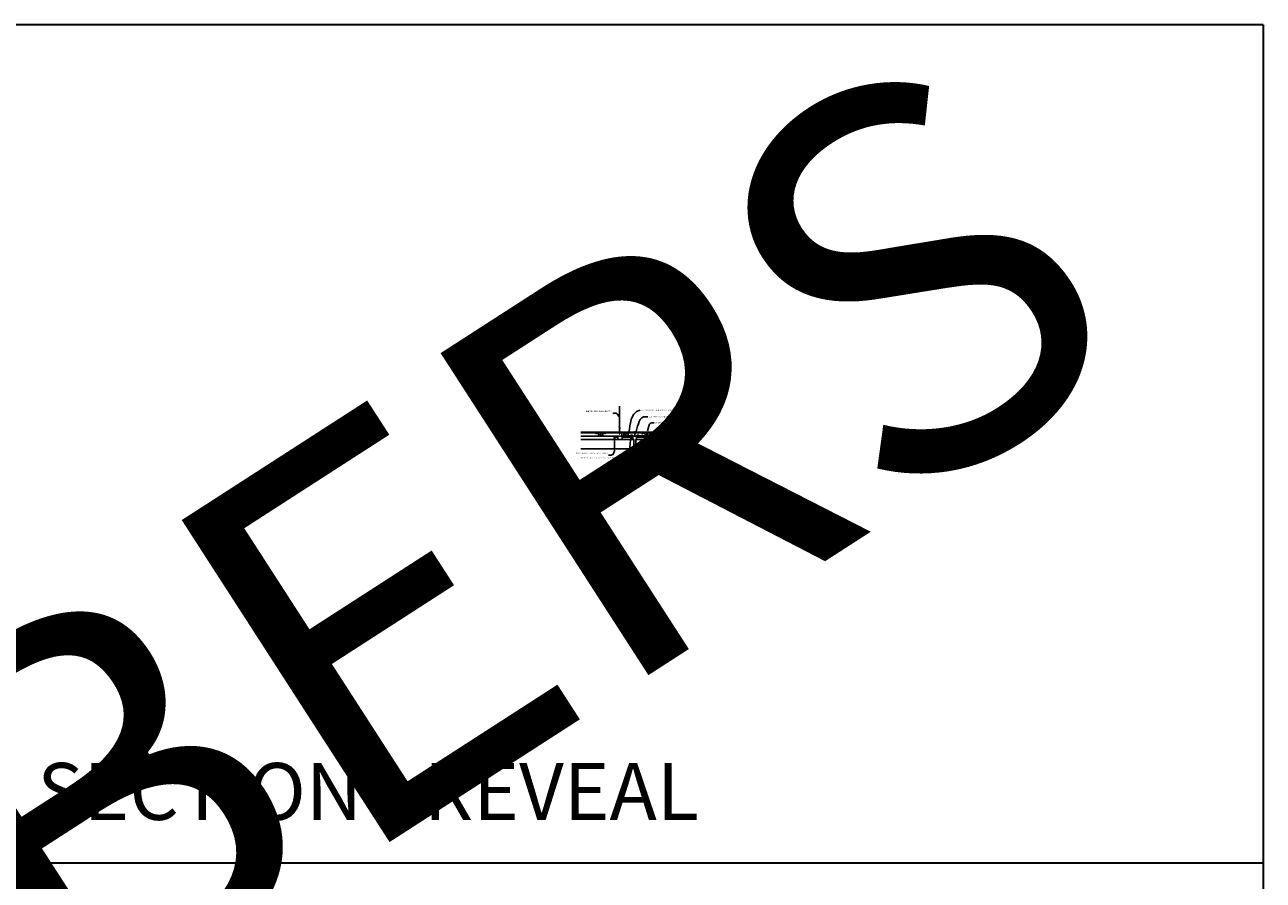
# Model space of a CAD drawing. Units: inches. Extents: x 0 to 3545, y -7 to 1198.
# Drawn here: x 1302 to 1728, y 857 to 1152 of the extents above; entities that cross this region are included whole.
import ezdxf
from ezdxf import colors
from ezdxf.entities.mleader import LeaderData, LeaderLine
from ezdxf.enums import TextEntityAlignment as Align
from ezdxf.math import Vec2, Vec3

# ---------------------------------------------------------------- set-up
doc = ezdxf.new("R2010")
doc.units = ezdxf.units.IN
doc.header["$MEASUREMENT"] = 0
doc.header["$PDMODE"] = 3
doc.header["$PDSIZE"] = 0.15625
doc.layers.get('0').update_dxf_attribs({"lineweight": 25})
for name, color, linetype, lineweight in [('Z-ANNO-DIMS', 1, 'Continuous', 25), ('Z-ANNO-NOTE', 7, 'Continuous', 35), ('Z-CLNG-SUSP', 3, 'Continuous', 18), ('Z-CLNG-SUSP-MAIN', 3, 'Continuous', 18), ('Z-CLNG-TEES', 3, 'Continuous', 18), ('Z-CLNG-WOOD', 5, 'Continuous', 25)]:
    doc.layers.add(name, color=color, linetype=linetype, lineweight=lineweight)
doc.layers.add('Z-ANNO-NPLT', color=252, linetype='Continuous', lineweight=35, plot=False)
doc.layers.add('Z-ANNO-RDME', color=252, linetype='Continuous', lineweight=35, plot=False)
doc.styles.add('1-4', font='arial.ttf', dxfattribs={"height": 0.375})
doc.styles.get("Standard").update_dxf_attribs({"font": 'arial.ttf', "height": 0.09375})
doc.dimstyles.new('1-4', dxfattribs={"dimscale": 4, "dimtxt": 0.09375, "dimasz": 0.125, "dimexe": 0.09375, "dimexo": 0.0625, "dimgap": 0.0625, "dimtad": 1, "dimtoh": 1, "dimdec": 5, "dimzin": 3, "dimdsep": 46, "dimlunit": 5, "dimtxsty": '1-4', "dimblk": 'ARCHTICK', "dimcen": 0, "dimdle": 0.09375, "dimclrd": 256, "dimclre": 256, "dimclrt": 256, "dimadec": 1, "dimazin": 0, "dimtfac": 1, "dimtdec": 5, "dimtofl": 0, "dimtmove": 0, "dimatfit": 3, "dimfxl": 0.09375, "dimfrac": 2, "dimtolj": 1, "dimtzin": 0, "dimlwd": -1, "dimlwe": -1, "dimarcsym": 0})

# ---------------------------------------------------------------- blocks, each defined once
blk = doc.blocks.new('_ARCHTICK')
at = {"color": 0, "linetype": 'ByBlock', "const_width": 0.15}
blk.add_lwpolyline([(-0.5, -0.5), (0.5, 0.5)], dxfattribs=at)
blk = doc.blocks.new('*D27')
at = {"layer": 'Defpoints', "color": 0, "transparency": 16777216}
for p in [(1511.25, 1005.9), (1512, 1005.9), (1512, 1002.71)]:
    blk.add_point(p, dxfattribs=at)
at = {"layer": 'Z-ANNO-DIMS', "transparency": 16777216}
for p, q in [((1510.87, 1002.71), (1512, 1002.71)), ((1511.25, 1005.65), (1511.25, 1002.33)), ((1512, 1005.65), (1512, 1002.33)), ((1512, 1002.71), (1516.09, 1002.71))]:
    blk.add_line(p, q, dxfattribs=at)
at = {"layer": 'Z-ANNO-DIMS', "transparency": 16777216, "xscale": 0.5, "yscale": 0.5, "zscale": 0.5, "rotation": 180}
blk.add_blockref('_ARCHTICK', (1511.25, 1002.71), dxfattribs=at)
at = {"layer": 'Z-ANNO-DIMS', "transparency": 16777216, "xscale": 0.5, "yscale": 0.5, "zscale": 0.5}
blk.add_blockref('_ARCHTICK', (1512, 1002.71), dxfattribs=at)
at = {"layer": 'Z-ANNO-DIMS', "transparency": 16777216, "insert": (1514.29, 1003.15), "char_height": 0.375, "attachment_point": 5, "style": '1-4'}
blk.add_mtext('\\A1;3/4" REVEAL', dxfattribs=at)

msp = doc.modelspace()

# ---------------------------------------------------------------- linework, layer by layer
at = {"layer": 'Z-ANNO-NPLT'}
for p, q in [((1728, 1152), (0, 1152)), ((1728, 1152), (1728, 0)), ((1728, 863.194438), (0, 863.194438))]:
    msp.add_line(p, q, dxfattribs=at)
at = {"layer": 'Z-CLNG-SUSP'}
for p, q in [((1506.240947, 1013.327338), (1506.4273, 1013.443191)), ((1506.240947, 1013.067338), (1506.4273, 1013.183191)), ((1506.240947, 1012.807338), (1506.4273, 1012.923191)), ((1506.240947, 1012.547338), (1506.4273, 1012.663191)), ((1506.3227, 1013.453158), (1506.244088, 1013.498921)), ((1506.3227, 1013.193158), (1506.244088, 1013.238921)), ((1506.3227, 1012.933158), (1506.244088, 1012.978921)), ((1506.3227, 1012.673158), (1506.244088, 1012.718921)), ((1506.3227, 1012.413158), (1506.244088, 1012.458921)), ((1506.3227, 1013.572609), (1506.298765, 1013.58806)), ((1506.3227, 1013.254997), (1506.507213, 1013.369706)), ((1506.3227, 1013.118163), (1506.3227, 1013.254997)), ((1506.3227, 1012.994997), (1506.507213, 1013.109706)), ((1506.3227, 1012.858163), (1506.3227, 1012.994997)), ((1506.3227, 1012.734997), (1506.507213, 1012.849706)), ((1506.3227, 1012.598163), (1506.3227, 1012.734997)), ((1506.3227, 1012.474997), (1506.507213, 1012.589706)), ((1506.3227, 1011.151937), (1506.3227, 1012.474997)), ((1506.355831, 1012.317105), (1506.4273, 1012.394564)), ((1506.4273, 1013.505084), (1506.505912, 1013.459322)), ((1506.4273, 1013.183191), (1506.4273, 1013.320025)), ((1506.4273, 1013.245084), (1506.505912, 1013.199322)), ((1506.4273, 1012.923191), (1506.4273, 1013.060025)), ((1506.4273, 1012.985084), (1506.505912, 1012.939322)), ((1506.4273, 1012.663191), (1506.4273, 1012.800025)), ((1506.4273, 1012.725084), (1506.505912, 1012.679322)), ((1506.4273, 1012.394564), (1506.4273, 1012.540025)), ((1506.4273, 1012.465084), (1506.505912, 1012.419322)), ((1506.4273, 1011.151937), (1506.4273, 1012.191457)), ((1506.460431, 1012.276221), (1506.518038, 1012.338657)), ((1504.625, 1009.926781), (1505.625, 1009.926781)), ((1504.951, 1009.959981), (1505.299, 1009.959981)), ((1504.951, 1009.959981), (1504.951, 1009.926781)), ((1504.951, 1009.926781), (1505.299, 1009.926781)), ((1504.980662, 1009.959981), (1504.980662, 1010.048855)), ((1505.236538, 1010.067781), (1505.013462, 1010.067781)), ((1505.052831, 1009.959981), (1505.052831, 1010.048855)), ((1505.197169, 1009.959981), (1505.197169, 1010.048855)), ((1505.269338, 1010.048855), (1505.269338, 1009.959981)), ((1505.299, 1009.959981), (1505.299, 1009.926781))]:
    msp.add_line(p, q, dxfattribs=at)
msp.add_lwpolyline([(1504.625, 1009.902781), (1505.625, 1009.902781), (1505.625, 1010.298281), (1504.625, 1010.298281)], close=True, dxfattribs=at)
at = {"layer": 'Z-CLNG-SUSP', "extrusion": (0, 0, -1)}
for points in [[(-1504.980662, 1010.048855), (-1504.99784, 1010.062708), (-1505.016747, 1010.065308), (-1505.035654, 1010.062708), (-1505.052831, 1010.048855)], [(-1505.052831, 1010.048855), (-1505.087185, 1010.062708), (-1505.125, 1010.065308), (-1505.162815, 1010.062708), (-1505.197169, 1010.048855)], [(-1505.197169, 1010.048855), (-1505.214346, 1010.062708), (-1505.233253, 1010.065308), (-1505.25216, 1010.062708), (-1505.269338, 1010.048855)]]:
    msp.add_lwpolyline(points, dxfattribs=at)
at = {"layer": 'Z-CLNG-SUSP'}
msp.add_circle((1506.2704, 1013.54412), 0.0523, dxfattribs=at)
for centre, radius, start, end in [((1506.2704, 1013.28412), 0.0523, 119.46249093, 239.79504408), ((1506.2704, 1013.02412), 0.0523, 119.46249093, 239.79504408), ((1506.2704, 1012.76412), 0.0523, 119.46249093, 239.79504408), ((1506.2704, 1012.50412), 0.0523, 119.46249093, 239.79504408), ((1506.4477, 1012.23234), 0.125, 137.30326429, 180), ((1506.375, 1011.173281), 0.056488, 202.20086243, 337.79913757), ((1506.5523, 1012.191457), 0.125, 137.30326429, 180), ((1506.4796, 1013.414122), 0.0523, 301.86860697, 59.79504408), ((1506.4796, 1013.154122), 0.0523, 301.86860697, 59.79504408), ((1506.4796, 1012.894122), 0.0523, 301.86860697, 59.79504408), ((1506.4796, 1012.634122), 0.0523, 301.86860697, 59.79504408), ((1506.4796, 1012.374122), 0.0523, 317.30326429, 59.79504408), ((1505.013462, 1010.029895), 0.037886, 90, 149.96989201), ((1505.236538, 1010.029895), 0.037886, 30.03010799, 90)]:
    msp.add_arc(centre, radius, start, end, dxfattribs=at)
at = {"layer": 'Z-CLNG-SUSP-MAIN'}
for p, q in [((1493.033654, 1011.798281), (1506.3227, 1011.798281)), ((1493.033654, 1011.392031), (1506.3227, 1011.392031))]:
    msp.add_line(p, q, dxfattribs=at)
for points in [[(1499.318837, 1010.801562), (1499.180743, 1011.283154, 0.4142135624), (1499.104055, 1011.325663), (1498.953137, 1011.282388, 0.4142135624), (1498.910628, 1011.2057), (1499.048722, 1010.724108, 0.4142135624), (1499.12541, 1010.681599), (1499.276328, 1010.724874, 0.4142135624)], [(1500.839372, 1011.2057, 0.4142135624), (1500.796863, 1011.282388), (1500.645945, 1011.325663, 0.4142135624), (1500.569257, 1011.283154), (1500.431163, 1010.801562, 0.4142135624), (1500.473672, 1010.724874), (1500.62459, 1010.681599, 0.4142135624), (1500.701278, 1010.724108)]]:
    msp.add_lwpolyline(points, format="xyb", close=True, dxfattribs=at)
msp.add_lwpolyline([(1499.8125, 1010.548281), (1499.8125, 1011.173281), (1499.9375, 1011.173281), (1499.9375, 1010.548281)], close=True, dxfattribs=at)
for centre in [(1498.375, 1011.173281), (1501.375, 1011.173281)]:
    msp.add_circle(centre, 0.125, dxfattribs=at)
msp.add_arc((1506.375, 1011.173281), 0.125, 114.73361394, 65.26638605, dxfattribs=at)
at = {"layer": 'Z-CLNG-WOOD'}
for p, q in [((1504.5, 1009.152781), (1504.5, 1009.902781)), ((1505.75, 1009.902781), (1504.5, 1009.902781)), ((1505.75, 1009.902781), (1505.75, 1009.152781))]:
    msp.add_line(p, q, dxfattribs=at)

# ---------------------------------------------------------------- texts
at = {"layer": 'Z-ANNO-NPLT'}
msp.add_text('1 3/8" THICK MEMBERS', height=132, rotation=32.82587975, dxfattribs=at).set_placement((-18.121665, 95.193219), align=Align.TOP_LEFT)
at = {"layer": 'Z-ANNO-RDME', "insert": (1305.875309, 871.971387), "char_height": 19.61711113, "width": 412.22692483, "attachment_point": 7}
msp.add_mtext('SECTION - REVEAL', dxfattribs=at)

# ---------------------------------------------------------------- leaders
at = {"layer": 'Z-ANNO-NOTE'}
ml = msp.add_multileader_mtext('Standard', dxfattribs=at)
ml.set_content('9WOOD LOCK CLIP (TYP; FACTORY ATTACHED)', color=256, style='1-4')
ml.set_leader_properties()
ml.build(insert=Vec2(0, 0))
ml.multileader.update_dxf_attribs({"leader_type": 2, "text_right_attachment_type": 3, "dogleg_length": 0.36, "arrow_head_size": 0.375, "scale": 4})
ctx = ml.context
ctx.base_point, ctx.scale, ctx.char_height, ctx.arrow_head_size, ctx.landing_gap_size, ctx.plane_origin = Vec3(1495.54064, 1004.382889), 4, 0.375, 0.375, 0.36, Vec3(1502.360013, 1002.069972)
ctx.right_attachment, ctx.text_align_type = 3, 2
notes = []
notes.append((ctx, [(0, (1, 1, 0), (1503.978181, 1003.744588), (-1, 0), 1.44, [(0, [(1504.836368, 1010.110874), (1503.510966, 1003.746159)], 0, [])])]))
ctx.mtext.insert, ctx.mtext.width, ctx.mtext.alignment, ctx.mtext.flow_direction = Vec3(1502.178181, 1004.625514), 7.02327232, 3, 5
ml = msp.add_multileader_mtext('Standard', dxfattribs=at)
ml.set_content('9WOOD LAY-IN CEILING GRILLE (TYP) ', color=256, style='1-4')
ml.set_leader_properties()
ml.build(insert=Vec2(0, 0))
ml.multileader.update_dxf_attribs({"leader_type": 2, "text_right_attachment_type": 3, "dogleg_length": 0.36, "arrow_head_size": 0.375, "scale": 4})
ctx = ml.context
ctx.base_point, ctx.scale, ctx.char_height, ctx.arrow_head_size, ctx.landing_gap_size, ctx.plane_origin = Vec3(1520.269502, 1004.333513), 4, 0.375, 0.375, 0.36, Vec3(1518.914595, 1003.464459)
ctx.right_attachment = 3
notes.append((ctx, [(0, (1, 1, 0), (1518.829502, 1004.333513), (1, 0), 1.44, [(0, [(1518.664916, 1005.89796), (1519.636626, 1004.333513)], 0, [])])]))
ctx.mtext.insert, ctx.mtext.width, ctx.mtext.flow_direction = Vec3(1520.629502, 1004.576138), 6.33463453, 5
for ctx, leaders in notes:
    for number, flags, end, landing, length, lines in leaders:
        leader = LeaderData()
        leader.index, (leader.has_last_leader_line, leader.has_dogleg_vector, leader.attachment_direction) = number, flags
        leader.last_leader_point, leader.dogleg_vector, leader.dogleg_length = Vec3(end), Vec3(landing), length
        for number, points, colour, breaks in lines:
            line = LeaderLine()
            line.index, line.vertices, line.color, line.breaks = number, Vec3.list(points), colors.encode_raw_color(colour), breaks
            leader.lines.append(line)
        ctx.leaders.append(leader)

# ---------------------------------------------------------------- next in the draw order: leaders
ml = msp.add_multileader_mtext('Standard', dxfattribs=at)
ml.set_content('HANGER WIRE (BY SUBCONTRACTOR)', color=256)
ml.set_leader_properties()
ml.build(insert=Vec2(0, 0))
ml.multileader.update_dxf_attribs({"leader_type": 2, "text_right_attachment_type": 3, "dogleg_length": 0.36, "arrow_head_size": 0.375, "scale": 4})
ctx = ml.context
ctx.base_point, ctx.scale, ctx.char_height, ctx.arrow_head_size, ctx.landing_gap_size, ctx.plane_origin = Vec3(1498.476266, 1018.787877), 4, 0.375, 0.375, 0.36, Vec3(1505.456357, 1017.663162)
ctx.right_attachment, ctx.text_align_type = 3, 2
notes = []
notes.append((ctx, [(0, (1, 1, 0), (1505.541451, 1018.149832), (-1, 0), 1.44, [(0, [(1506.3227, 1016.796819), (1505.322831, 1018.149832)], 0, [])])]))
ctx.mtext.insert, ctx.mtext.width, ctx.mtext.alignment, ctx.mtext.flow_direction = Vec3(1503.741451, 1019.030502), 5.8408074, 3, 5
ctx.mtext.has_bg_fill, ctx.mtext.bg_color, ctx.mtext.bg_scale_factor, ctx.mtext.bg_transparency, ctx.mtext.use_window_bg_color = 1, -1023410167, 1.5, 0, 1
ml = msp.add_multileader_mtext('Standard', dxfattribs=at)
ml.set_content('1 1/2" T-BAR CROSS TEE (BY SUBCONTRACTOR)', color=256, style='1-4')
ml.set_leader_properties()
ml.build(insert=Vec2(0, 0))
ml.multileader.update_dxf_attribs({"leader_type": 2, "text_right_attachment_type": 3, "dogleg_length": 0.36, "arrow_head_size": 0.375, "scale": 4})
ctx = ml.context
ctx.base_point, ctx.scale, ctx.char_height, ctx.arrow_head_size, ctx.landing_gap_size, ctx.plane_origin = Vec3(1516.089694, 1016.941572), 4, 0.375, 0.375, 0.36, Vec3(1516.478322, 1017.920653)
ctx.right_attachment = 3
notes.append((ctx, [(0, (1, 1, 0), (1514.649694, 1016.941572), (1, 0), 1.44, [(0, [(1511.625, 1010.7837), (1514.625783, 1016.896904)], 0, [])])]))
ctx.mtext.insert, ctx.mtext.width, ctx.mtext.flow_direction = Vec3(1516.449694, 1017.184197), 6.20509547, 5
ctx.mtext.has_bg_fill, ctx.mtext.bg_color, ctx.mtext.bg_scale_factor, ctx.mtext.bg_transparency, ctx.mtext.use_window_bg_color = 1, -1023410167, 1.5, 0, 1
for ctx, leaders in notes:
    for number, flags, end, landing, length, lines in leaders:
        leader = LeaderData()
        leader.index, (leader.has_last_leader_line, leader.has_dogleg_vector, leader.attachment_direction) = number, flags
        leader.last_leader_point, leader.dogleg_vector, leader.dogleg_length = Vec3(end), Vec3(landing), length
        for number, points, colour, breaks in lines:
            line = LeaderLine()
            line.index, line.vertices, line.color, line.breaks = number, Vec3.list(points), colors.encode_raw_color(colour), breaks
            leader.lines.append(line)
        ctx.leaders.append(leader)

# ---------------------------------------------------------------- next in the draw order: linework, layer by layer
at = {"layer": 'Z-CLNG-SUSP'}
for p, q in [((1506.3227, 1013.378163), (1506.3227, 1020.63156)), ((1506.4273, 1013.443191), (1506.4273, 1020.63156))]:
    msp.add_line(p, q, dxfattribs=at)

# ---------------------------------------------------------------- next in the draw order: leaders
at = {"layer": 'Z-ANNO-NOTE'}
ml = msp.add_multileader_mtext('Standard', dxfattribs=at)
ml.set_content('1 1/2" HD T-BAR MAIN RUNNER (BY SUBCONTRACTOR)', color=256)
ml.set_leader_properties()
ml.build(insert=Vec2(0, 0))
ml.multileader.update_dxf_attribs({"leader_type": 2, "text_right_attachment_type": 3, "dogleg_length": 0.36, "arrow_head_size": 0.375, "scale": 4})
ctx = ml.context
ctx.base_point, ctx.scale, ctx.char_height, ctx.arrow_head_size, ctx.landing_gap_size, ctx.plane_origin = Vec3(1518.292667, 1014.887039), 4, 0.375, 0.375, 0.36, Vec3(1515.894596, 1017.834815)
ctx.right_attachment = 3
notes = []
notes.append((ctx, [(0, (1, 1, 0), (1516.852667, 1014.887039), (1, 0), 1.44, [(0, [(1515.894596, 1011.798281), (1517.198744, 1014.864888)], 0, [])])]))
ctx.mtext.insert, ctx.mtext.width, ctx.mtext.flow_direction = Vec3(1518.652667, 1015.129663), 7.80195033, 5
ctx.mtext.has_bg_fill, ctx.mtext.bg_color, ctx.mtext.bg_scale_factor, ctx.mtext.bg_transparency, ctx.mtext.use_window_bg_color = 1, -1023410167, 1.5, 0, 1
ml = msp.add_multileader_mtext('Standard', dxfattribs=at)
ml.set_content('WOOD ALIGNMENT BLOCK (TYP; FACTORY ATTACHED)', color=256, style='1-4')
ml.set_leader_properties()
ml.build(insert=Vec2(0, 0))
ml.multileader.update_dxf_attribs({"leader_type": 2, "text_right_attachment_type": 3, "dogleg_length": 0.36, "arrow_head_size": 0.375, "scale": 4})
ctx = ml.context
ctx.base_point, ctx.scale, ctx.char_height, ctx.arrow_head_size, ctx.landing_gap_size, ctx.plane_origin = Vec3(1499.588477, 1002.757888), 4, 0.375, 0.375, 0.36, Vec3(1506.801991, 999.875671)
ctx.right_attachment, ctx.text_align_type = 3, 2
notes.append((ctx, [(0, (1, 1, 0), (1507.61495, 1001.488192), (-1, 0), 1.44, [(0, [(1510.54933, 1010.383615), (1507.790043, 1001.79084)], 0, [])])]))
ctx.mtext.insert, ctx.mtext.width, ctx.mtext.alignment, ctx.mtext.flow_direction = Vec3(1505.81495, 1003.000513), 6.63689547, 3, 5
for ctx, leaders in notes:
    for number, flags, end, landing, length, lines in leaders:
        leader = LeaderData()
        leader.index, (leader.has_last_leader_line, leader.has_dogleg_vector, leader.attachment_direction) = number, flags
        leader.last_leader_point, leader.dogleg_vector, leader.dogleg_length = Vec3(end), Vec3(landing), length
        for number, points, colour, breaks in lines:
            line = LeaderLine()
            line.index, line.vertices, line.color, line.breaks = number, Vec3.list(points), colors.encode_raw_color(colour), breaks
            leader.lines.append(line)
        ctx.leaders.append(leader)

# ---------------------------------------------------------------- next in the draw order: leaders
ml = msp.add_multileader_mtext('Standard', dxfattribs=at)
ml.set_content('9WOOD SINGLE STEP CLIP (TYP; FACTORY ATTACHED)', color=256)
ml.set_leader_properties()
ml.build(insert=Vec2(0, 0))
ml.multileader.update_dxf_attribs({"leader_type": 2, "text_right_attachment_type": 3, "dogleg_length": 0.36, "arrow_head_size": 0.375, "scale": 4})
ctx = ml.context
ctx.base_point, ctx.scale, ctx.char_height, ctx.arrow_head_size, ctx.landing_gap_size, ctx.plane_origin = Vec3(1518.911501, 1002.339439), 4, 0.375, 0.375, 0.36, Vec3(1517.556594, 1002.72777)
ctx.right_attachment = 3
notes = []
notes.append((ctx, [(0, (1, 1, 0), (1517.471501, 1002.339439), (1, 0), 1.44, [(0, [(1514.671918, 1010.383405), (1517.69012, 1002.339439)], 0, [])])]))
ctx.mtext.insert, ctx.mtext.width, ctx.mtext.flow_direction = Vec3(1519.271501, 1002.582064), 8.04157899, 5
ctx.mtext.has_bg_fill, ctx.mtext.bg_color, ctx.mtext.bg_scale_factor, ctx.mtext.bg_transparency, ctx.mtext.use_window_bg_color = 1, -1023410167, 1.5, 0, 1
for ctx, leaders in notes:
    for number, flags, end, landing, length, lines in leaders:
        leader = LeaderData()
        leader.index, (leader.has_last_leader_line, leader.has_dogleg_vector, leader.attachment_direction) = number, flags
        leader.last_leader_point, leader.dogleg_vector, leader.dogleg_length = Vec3(end), Vec3(landing), length
        for number, points, colour, breaks in lines:
            line = LeaderLine()
            line.index, line.vertices, line.color, line.breaks = number, Vec3.list(points), colors.encode_raw_color(colour), breaks
            leader.lines.append(line)
        ctx.leaders.append(leader)

# ---------------------------------------------------------------- next in the draw order: dimensions: what is measured, and where the dimension line sits
at = {"layer": 'Z-ANNO-DIMS'}
dim = msp.add_linear_dim(base=(1511.999182, 1002.706945), p1=(1511.25, 1005.902781), p2=(1511.999182, 1005.902781), text='<> REVEAL', dimstyle='1-4', override={"dimpost": '"'}, dxfattribs=at)
dim.commit()
dim.dimension.update_dxf_attribs({"geometry": '*D27', "text_midpoint": (1514.292412, 1003.150967)})

# ---------------------------------------------------------------- next in the draw order: leaders
at = {"layer": 'Z-ANNO-NOTE'}
ml = msp.add_multileader_mtext('Standard', dxfattribs=at)
ml.set_content('15/16" HD T-BAR STIFFENER (TYP; FACTORY ATTACHED)', color=256)
ml.set_leader_properties()
ml.build(insert=Vec2(0, 0))
ml.multileader.update_dxf_attribs({"leader_type": 2, "text_right_attachment_type": 3, "dogleg_length": 0.36, "arrow_head_size": 0.375, "scale": 4})
ctx = ml.context
ctx.base_point, ctx.scale, ctx.char_height, ctx.arrow_head_size, ctx.landing_gap_size, ctx.plane_origin = Vec3(1513.525104, 1019.189066), 4, 0.375, 0.375, 0.36, Vec3(1512.170197, 1018.702397)
ctx.right_attachment = 3
notes = []
notes.append((ctx, [(0, (1, 1, 0), (1512.085104, 1019.189066), (1, 0), 1.44, [(0, [(1509.140625, 1010.131781), (1512.070646, 1018.62637)], 0, [])])]))
ctx.mtext.insert, ctx.mtext.width, ctx.mtext.flow_direction = Vec3(1513.885104, 1019.431691), 7.31905389, 5
ctx.mtext.has_bg_fill, ctx.mtext.bg_color, ctx.mtext.bg_scale_factor, ctx.mtext.bg_transparency, ctx.mtext.use_window_bg_color = 1, -1023410167, 1.5, 0, 1
for ctx, leaders in notes:
    for number, flags, end, landing, length, lines in leaders:
        leader = LeaderData()
        leader.index, (leader.has_last_leader_line, leader.has_dogleg_vector, leader.attachment_direction) = number, flags
        leader.last_leader_point, leader.dogleg_vector, leader.dogleg_length = Vec3(end), Vec3(landing), length
        for number, points, colour, breaks in lines:
            line = LeaderLine()
            line.index, line.vertices, line.color, line.breaks = number, Vec3.list(points), colors.encode_raw_color(colour), breaks
            leader.lines.append(line)
        ctx.leaders.append(leader)

# ---------------------------------------------------------------- next in the draw order: linework, layer by layer
at = {"layer": 'Z-CLNG-SUSP'}
for p, q in [((1507.605, 1009.977981), (1507.953, 1009.977981)), ((1507.605, 1009.977981), (1507.605, 1009.944781)), ((1507.605, 1009.944781), (1507.953, 1009.944781)), ((1507.634662, 1009.977981), (1507.634662, 1010.066855)), ((1507.890538, 1010.085781), (1507.667462, 1010.085781)), ((1507.706831, 1009.977981), (1507.706831, 1010.066855)), ((1507.851169, 1009.977981), (1507.851169, 1010.066855)), ((1507.923338, 1010.066855), (1507.923338, 1009.977981)), ((1507.953, 1009.977981), (1507.953, 1009.944781)), ((1510.295, 1009.977981), (1510.643, 1009.977981)), ((1510.295, 1009.977981), (1510.295, 1009.944781)), ((1510.295, 1009.944781), (1510.643, 1009.944781)), ((1510.324662, 1009.977981), (1510.324662, 1010.066855)), ((1510.580538, 1010.085781), (1510.357462, 1010.085781)), ((1510.396831, 1009.977981), (1510.396831, 1010.066855)), ((1510.541169, 1009.977981), (1510.541169, 1010.066855)), ((1510.613338, 1010.066855), (1510.613338, 1009.977981)), ((1510.643, 1009.977981), (1510.643, 1009.944781)), ((1512.954182, 1009.977981), (1512.606182, 1009.977981)), ((1512.606182, 1009.977981), (1512.606182, 1009.944781)), ((1512.954182, 1009.977981), (1512.606182, 1009.977981)), ((1512.606182, 1009.977981), (1512.606182, 1009.944781)), ((1512.954182, 1009.944781), (1512.606182, 1009.944781)), ((1512.954182, 1009.944781), (1512.606182, 1009.944781)), ((1512.635844, 1010.066855), (1512.635844, 1009.977981)), ((1512.635844, 1010.066855), (1512.635844, 1009.977981)), ((1512.668644, 1010.085781), (1512.891719, 1010.085781)), ((1512.668644, 1010.085781), (1512.891719, 1010.085781)), ((1512.708013, 1009.977981), (1512.708013, 1010.066855)), ((1512.708013, 1009.977981), (1512.708013, 1010.066855)), ((1512.852351, 1009.977981), (1512.852351, 1010.066855)), ((1512.852351, 1009.977981), (1512.852351, 1010.066855)), ((1512.924519, 1009.977981), (1512.924519, 1010.066855)), ((1512.924519, 1009.977981), (1512.924519, 1010.066855)), ((1512.954182, 1009.977981), (1512.954182, 1009.944781)), ((1512.954182, 1009.977981), (1512.954182, 1009.944781)), ((1515.294182, 1009.977981), (1515.642182, 1009.977981)), ((1515.294182, 1009.977981), (1515.294182, 1009.944781)), ((1515.294182, 1009.977981), (1515.642182, 1009.977981)), ((1515.294182, 1009.977981), (1515.294182, 1009.944781)), ((1515.294182, 1009.944781), (1515.642182, 1009.944781)), ((1515.294182, 1009.944781), (1515.642182, 1009.944781)), ((1515.323844, 1009.977981), (1515.323844, 1010.066855)), ((1515.323844, 1009.977981), (1515.323844, 1010.066855)), ((1515.579719, 1010.085781), (1515.356644, 1010.085781)), ((1515.579719, 1010.085781), (1515.356644, 1010.085781)), ((1515.396013, 1009.977981), (1515.396013, 1010.066855)), ((1515.396013, 1009.977981), (1515.396013, 1010.066855)), ((1515.540351, 1009.977981), (1515.540351, 1010.066855)), ((1515.540351, 1009.977981), (1515.540351, 1010.066855)), ((1515.612519, 1010.066855), (1515.612519, 1009.977981)), ((1515.612519, 1010.066855), (1515.612519, 1009.977981)), ((1515.642182, 1009.977981), (1515.642182, 1009.944781)), ((1515.642182, 1009.977981), (1515.642182, 1009.944781)), ((1517.124182, 1009.926781), (1516.124182, 1009.926781)), ((1516.798182, 1009.959981), (1516.450182, 1009.959981)), ((1516.450182, 1009.959981), (1516.450182, 1009.926781)), ((1516.798182, 1009.926781), (1516.450182, 1009.926781)), ((1516.479844, 1010.048855), (1516.479844, 1009.959981)), ((1516.512644, 1010.067781), (1516.735719, 1010.067781)), ((1516.552013, 1009.959981), (1516.552013, 1010.048855)), ((1516.696351, 1009.959981), (1516.696351, 1010.048855)), ((1516.768519, 1009.959981), (1516.768519, 1010.048855)), ((1516.798182, 1009.959981), (1516.798182, 1009.926781))]:
    msp.add_line(p, q, dxfattribs=at)
for points in [[(1507.531, 1009.944781), (1508.031, 1009.944781), (1508.031, 1010.371531, -0.4142135624), (1508.06225, 1010.402781), (1510.18775, 1010.402781, -0.4142135624), (1510.219, 1010.371531), (1510.219, 1009.944781), (1510.719, 1009.944781), (1510.719, 1009.902781), (1510.20825, 1009.902781, -0.4142135624), (1510.177, 1009.934031), (1510.177, 1010.360781), (1508.073, 1010.360781), (1508.073, 1009.934031, -0.4142135624), (1508.04175, 1009.902781), (1507.531, 1009.902781)], [(1515.718182, 1009.944781), (1515.218182, 1009.944781), (1515.218182, 1010.371531, 0.4142135624), (1515.186932, 1010.402781), (1513.061432, 1010.402781, 0.4142135624), (1513.030182, 1010.371531), (1513.030182, 1009.944781), (1512.530182, 1009.944781), (1512.530182, 1009.902781), (1513.040932, 1009.902781, 0.4142135624), (1513.072182, 1009.934031), (1513.072182, 1010.360781), (1515.176182, 1010.360781), (1515.176182, 1009.934031, 0.4142135624), (1515.207432, 1009.902781), (1515.718182, 1009.902781)]]:
    msp.add_lwpolyline(points, format="xyb", close=True, dxfattribs=at)
at = {"layer": 'Z-CLNG-SUSP', "extrusion": (0, 0, -1), "flags": 128}
for points in [[(-1507.634662, 1010.066855), (-1507.65184, 1010.080708), (-1507.670747, 1010.083308), (-1507.689654, 1010.080708), (-1507.706831, 1010.066855)], [(-1507.706831, 1010.066855), (-1507.741185, 1010.080708), (-1507.779, 1010.083308), (-1507.816815, 1010.080708), (-1507.851169, 1010.066855)], [(-1507.851169, 1010.066855), (-1507.868346, 1010.080708), (-1507.887253, 1010.083308), (-1507.90616, 1010.080708), (-1507.923338, 1010.066855)], [(-1510.324662, 1010.066855), (-1510.34184, 1010.080708), (-1510.360747, 1010.083308), (-1510.379654, 1010.080708), (-1510.396831, 1010.066855)], [(-1510.396831, 1010.066855), (-1510.431185, 1010.080708), (-1510.469, 1010.083308), (-1510.506815, 1010.080708), (-1510.541169, 1010.066855)], [(-1510.541169, 1010.066855), (-1510.558346, 1010.080708), (-1510.577253, 1010.083308), (-1510.59616, 1010.080708), (-1510.613338, 1010.066855)], [(-1512.708013, 1010.066855), (-1512.690836, 1010.080708), (-1512.671929, 1010.083308), (-1512.653021, 1010.080708), (-1512.635844, 1010.066855)], [(-1512.708013, 1010.066855), (-1512.690836, 1010.080708), (-1512.671929, 1010.083308), (-1512.653021, 1010.080708), (-1512.635844, 1010.066855)], [(-1512.852351, 1010.066855), (-1512.817996, 1010.080708), (-1512.780182, 1010.083308), (-1512.742367, 1010.080708), (-1512.708013, 1010.066855)], [(-1512.852351, 1010.066855), (-1512.817996, 1010.080708), (-1512.780182, 1010.083308), (-1512.742367, 1010.080708), (-1512.708013, 1010.066855)], [(-1512.924519, 1010.066855), (-1512.907342, 1010.080708), (-1512.888435, 1010.083308), (-1512.869528, 1010.080708), (-1512.852351, 1010.066855)], [(-1512.924519, 1010.066855), (-1512.907342, 1010.080708), (-1512.888435, 1010.083308), (-1512.869528, 1010.080708), (-1512.852351, 1010.066855)], [(-1515.323844, 1010.066855), (-1515.341021, 1010.080708), (-1515.359929, 1010.083308), (-1515.378836, 1010.080708), (-1515.396013, 1010.066855)], [(-1515.323844, 1010.066855), (-1515.341021, 1010.080708), (-1515.359929, 1010.083308), (-1515.378836, 1010.080708), (-1515.396013, 1010.066855)], [(-1515.396013, 1010.066855), (-1515.430367, 1010.080708), (-1515.468182, 1010.083308), (-1515.505996, 1010.080708), (-1515.540351, 1010.066855)], [(-1515.396013, 1010.066855), (-1515.430367, 1010.080708), (-1515.468182, 1010.083308), (-1515.505996, 1010.080708), (-1515.540351, 1010.066855)], [(-1515.540351, 1010.066855), (-1515.557528, 1010.080708), (-1515.576435, 1010.083308), (-1515.595342, 1010.080708), (-1515.612519, 1010.066855)], [(-1515.540351, 1010.066855), (-1515.557528, 1010.080708), (-1515.576435, 1010.083308), (-1515.595342, 1010.080708), (-1515.612519, 1010.066855)]]:
    msp.add_lwpolyline(points, dxfattribs=at)
at = {"layer": 'Z-CLNG-SUSP'}
for points in [[(1508.779, 1010.402781), (1508.841, 1010.464781), (1509.409, 1010.464781), (1509.471, 1010.402781)], [(1508.838397, 1010.402781), (1508.858397, 1010.422781), (1509.391603, 1010.422781), (1509.411603, 1010.402781)], [(1514.470182, 1010.402781), (1514.408182, 1010.464781), (1513.840182, 1010.464781), (1513.778182, 1010.402781)], [(1514.410785, 1010.402781), (1514.390785, 1010.422781), (1513.857579, 1010.422781), (1513.837579, 1010.402781)]]:
    msp.add_lwpolyline(points, dxfattribs=at)
msp.add_lwpolyline([(1517.124182, 1009.902781), (1516.124182, 1009.902781), (1516.124182, 1010.298281), (1517.124182, 1010.298281)], close=True, dxfattribs=at)
at = {"layer": 'Z-CLNG-SUSP', "extrusion": (0, 0, -1)}
for points in [[(-1516.552013, 1010.048855), (-1516.534836, 1010.062708), (-1516.515929, 1010.065308), (-1516.497021, 1010.062708), (-1516.479844, 1010.048855)], [(-1516.696351, 1010.048855), (-1516.661996, 1010.062708), (-1516.624182, 1010.065308), (-1516.586367, 1010.062708), (-1516.552013, 1010.048855)], [(-1516.768519, 1010.048855), (-1516.751342, 1010.062708), (-1516.732435, 1010.065308), (-1516.713528, 1010.062708), (-1516.696351, 1010.048855)]]:
    msp.add_lwpolyline(points, dxfattribs=at)
at = {"layer": 'Z-CLNG-SUSP'}
for centre, start, end in [((1507.667462, 1010.047895), 90, 149.96989201), ((1507.890538, 1010.047895), 30.03010799, 90), ((1510.357462, 1010.047895), 90, 149.96989201), ((1510.580538, 1010.047895), 30.03010799, 90), ((1512.668644, 1010.047895), 90, 149.96989201), ((1512.668644, 1010.047895), 90, 149.96989201), ((1512.891719, 1010.047895), 30.03010799, 90), ((1512.891719, 1010.047895), 30.03010799, 90), ((1515.356644, 1010.047895), 90, 149.96989201), ((1515.356644, 1010.047895), 90, 149.96989201), ((1515.579719, 1010.047895), 30.03010799, 90), ((1515.579719, 1010.047895), 30.03010799, 90), ((1516.512644, 1010.029895), 90, 149.96989201), ((1516.735719, 1010.029895), 30.03010799, 90)]:
    msp.add_arc(centre, 0.037886, start, end, dxfattribs=at)
at = {"layer": 'Z-CLNG-SUSP-MAIN'}
for p, q in [((1506.4273, 1011.798281), (1530.216346, 1011.798281)), ((1506.4273, 1011.392031), (1530.216346, 1011.392031)), ((1493.033654, 1010.360781), (1508.031, 1010.360781)), ((1493.033654, 1010.298281), (1508.031, 1010.298281)), ((1508.073, 1010.360781), (1510.177, 1010.360781)), ((1508.073, 1010.298281), (1510.177, 1010.298281)), ((1510.21875, 1010.360781), (1510.219, 1010.360781)), ((1510.21875, 1010.298281), (1510.219, 1010.298281)), ((1510.84375, 1010.360781), (1512.405432, 1010.360781)), ((1510.84375, 1010.298281), (1512.405432, 1010.298281)), ((1513.072182, 1010.360781), (1515.176182, 1010.360781)), ((1513.072182, 1010.298281), (1515.176182, 1010.298281)), ((1515.218182, 1010.360781), (1530.216346, 1010.360781)), ((1515.218182, 1010.298281), (1530.216346, 1010.298281))]:
    msp.add_line(p, q, dxfattribs=at)
for points in [[(1507.318837, 1010.801562), (1507.180743, 1011.283154, 0.4142135624), (1507.104055, 1011.325663), (1506.953137, 1011.282388, 0.4142135624), (1506.910628, 1011.2057), (1507.048722, 1010.724108, 0.4142135624), (1507.12541, 1010.681599), (1507.276328, 1010.724874, 0.4142135624)], [(1508.839372, 1011.2057, 0.4142135624), (1508.796863, 1011.282388), (1508.645945, 1011.325663, 0.4142135624), (1508.569257, 1011.283154), (1508.431163, 1010.801562, 0.4142135624), (1508.473672, 1010.724874), (1508.62459, 1010.681599, 0.4142135624), (1508.701278, 1010.724108)], [(1512.328125, 1010.356594), (1512.28125, 1010.329531), (1511.671875, 1010.329531, -0.4142135624), (1511.640625, 1010.360781), (1511.640625, 1011.360781, -0.4142135624), (1511.671875, 1011.392031), (1511.71875, 1011.392031, 0.4142135624), (1511.75, 1011.423281), (1511.75, 1011.767031, 0.4142135624), (1511.71875, 1011.798281), (1511.53125, 1011.798281, 0.4142135624), (1511.5, 1011.767031), (1511.5, 1011.423281, 0.4142135624), (1511.53125, 1011.392031), (1511.578125, 1011.392031, -0.4142135624), (1511.609375, 1011.360781), (1511.609375, 1010.360781, -0.4142135624), (1511.578125, 1010.329531), (1510.96875, 1010.329531), (1510.921875, 1010.356594, 1.3032253728), (1510.90625, 1010.298281), (1512.34375, 1010.298281, 1.3032253728)], [(1511.578125, 1011.4087), (1511.53125, 1011.4087, -0.4142135624), (1511.515625, 1011.424325), (1511.515625, 1011.768075, -0.4142135624), (1511.53125, 1011.7837), (1511.71875, 1011.7837, -0.4142135624), (1511.734375, 1011.768075), (1511.734375, 1011.424325, -0.4142135624), (1511.71875, 1011.4087), (1511.671875, 1011.4087, 0.4142135624), (1511.625, 1011.361825, 0.4142135624)], [(1515.318837, 1010.801562), (1515.180743, 1011.283154, 0.4142135624), (1515.104055, 1011.325663), (1514.953137, 1011.282388, 0.4142135624), (1514.910628, 1011.2057), (1515.048722, 1010.724108, 0.4142135624), (1515.12541, 1010.681599), (1515.276328, 1010.724874)], [(1516.839372, 1011.2057, 0.4142135624), (1516.796863, 1011.282388), (1516.645945, 1011.325663, 0.4142135624), (1516.569257, 1011.283154), (1516.431163, 1010.801562, 0.4142135624), (1516.473672, 1010.724874), (1516.62459, 1010.681599, 0.4142135624), (1516.701278, 1010.724108)], [(1523.318837, 1010.801562), (1523.180743, 1011.283154, 0.4142135624), (1523.104055, 1011.325663), (1522.953137, 1011.282388, 0.4142135624), (1522.910628, 1011.2057), (1523.048722, 1010.724108, 0.4142135624), (1523.12541, 1010.681599), (1523.276328, 1010.724874)], [(1524.839372, 1011.2057, 0.4142135624), (1524.796863, 1011.282388), (1524.645945, 1011.325663, 0.4142135624), (1524.569257, 1011.283154), (1524.431163, 1010.801562, 0.4142135624), (1524.473672, 1010.724874), (1524.62459, 1010.681599, 0.4142135624), (1524.701278, 1010.724108)]]:
    msp.add_lwpolyline(points, format="xyb", close=True, dxfattribs=at)
for points in [[(1507.8125, 1010.548281), (1507.8125, 1011.173281), (1507.9375, 1011.173281), (1507.9375, 1010.548281)], [(1515.8125, 1010.548281), (1515.8125, 1011.173281), (1515.9375, 1011.173281), (1515.9375, 1010.548281)], [(1523.8125, 1010.548281), (1523.8125, 1011.173281), (1523.9375, 1011.173281), (1523.9375, 1010.548281)]]:
    msp.add_lwpolyline(points, close=True, dxfattribs=at)
for centre in [(1509.375, 1011.173281), (1514.375, 1011.173281), (1517.375, 1011.173281), (1522.375, 1011.173281), (1525.375, 1011.173281)]:
    msp.add_circle(centre, 0.125, dxfattribs=at)
at = {"layer": 'Z-CLNG-TEES'}
for p, q in [((1511.61397, 1011.392031), (1511.63603, 1011.392031)), ((1508.073, 1010.360781), (1508.531, 1010.360781)), ((1508.073, 1010.298281), (1510.177, 1010.298281)), ((1508.2605, 1010.298281), (1508.7185, 1010.298281)), ((1515.176182, 1010.298281), (1513.072182, 1010.298281))]:
    msp.add_line(p, q, dxfattribs=at)
for points in [[(1509.109375, 1010.298281), (1509.109375, 1009.965281, -0.4142135624), (1509.078125, 1009.934031), (1508.75, 1009.934031), (1508.703125, 1009.961094, 1.3032253728), (1508.6875, 1009.902781), (1509.5625, 1009.902781, 1.3032253728), (1509.546875, 1009.961094), (1509.5, 1009.934031), (1509.171875, 1009.934031, -0.4142135624), (1509.140625, 1009.965281), (1509.140625, 1010.298281)], [(1514.139807, 1010.298281), (1514.139807, 1009.965281, 0.4142135624), (1514.171057, 1009.934031), (1514.499182, 1009.934031), (1514.546057, 1009.961094, -1.3032253728), (1514.561682, 1009.902781), (1513.686682, 1009.902781, -1.3032253728), (1513.702307, 1009.961094), (1513.749182, 1009.934031), (1514.077307, 1009.934031, 0.4142135624), (1514.108557, 1009.965281), (1514.108557, 1010.298281)]]:
    msp.add_lwpolyline(points, format="xyb", dxfattribs=at)
at = {"layer": 'Z-CLNG-WOOD'}
for p, q in [((1515.999182, 1009.902781), (1517.249182, 1009.902781)), ((1515.999182, 1009.902781), (1515.999182, 1009.152781)), ((1517.249182, 1009.152781), (1517.249182, 1009.902781))]:
    msp.add_line(p, q, dxfattribs=at)
for points in [[(1510.21875, 1009.977981), (1510.21875, 1010.590281, -0.4142135624), (1510.28125, 1010.652781), (1510.78125, 1010.652781, -0.4142135624), (1510.84375, 1010.590281), (1510.84375, 1009.902781)], [(1513.030432, 1009.977981), (1513.030432, 1010.590281, 0.4142135624), (1512.967932, 1010.652781), (1512.467932, 1010.652781, 0.4142135624), (1512.405432, 1010.590281), (1512.405432, 1009.902781)]]:
    msp.add_lwpolyline(points, format="xyb", dxfattribs=at)
for points in [[(1493.033654, 1005.902781), (1511.25, 1005.902781), (1511.25, 1009.152781), (1493.033654, 1009.152781)], [(1530.216346, 1005.902781), (1511.999182, 1005.902781), (1511.999182, 1009.152781), (1530.216346, 1009.152781)]]:
    msp.add_lwpolyline(points, dxfattribs=at)
for points in [[(1511, 1009.152781), (1507.25, 1009.152781), (1507.25, 1009.902781), (1511, 1009.902781)], [(1512.249182, 1009.152781), (1515.999182, 1009.152781), (1515.999182, 1009.902781), (1512.249182, 1009.902781)]]:
    msp.add_lwpolyline(points, close=True, dxfattribs=at)

doc.saveas('drawing.dxf')
